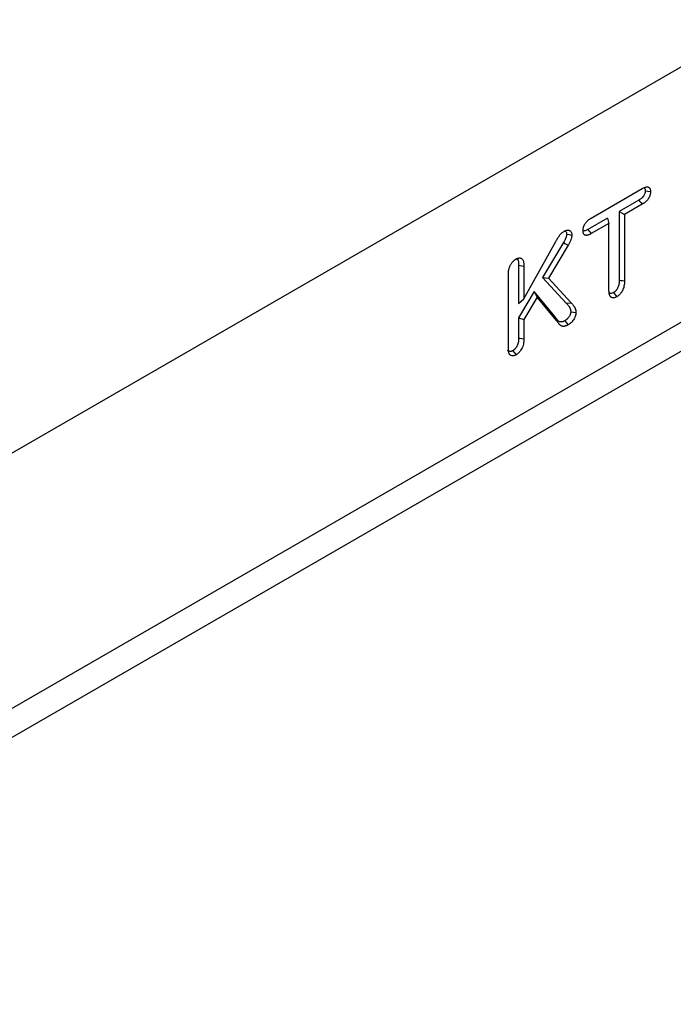
# Model space of a CAD drawing. Extents: x -1400 to 22500, y -1500 to 31200.
# Drawn here: x 6573 to 6778, y 25074 to 25382 of the extents above; entities that cross this region are included whole.
import ezdxf

# ---------------------------------------------------------------- set-up
doc = ezdxf.new("R2010")
doc.units = 0
doc.header["$LTSCALE"] = 100
doc.header["$MEASUREMENT"] = 0
doc.layers.get('0').update_dxf_attribs({"linetype": 'CONTINUOUS'})

msp = doc.modelspace()

# ---------------------------------------------------------------- linework, layer by layer
at = {"color": 94, "linetype": 'Continuous', "lineweight": 30}
for p, q in [((6896.225, 25434.608), (6030.176, 24934.649)), ((6896.225, 25354.602), (6059.756, 24871.718)), ((6898.384, 25346.748), (6062.974, 24864.476)), ((6751.889, 25320.157), (6767.859, 25329.376)), ((6766.812, 25325.789), (6760.673, 25322.245)), ((6760.673, 25322.245), (6760.673, 25300.724)), ((6760.673, 25322.245), (6762.313, 25321.299)), ((6767.859, 25324.501), (6762.313, 25321.299)), ((6757.002, 25320.126), (6750.858, 25316.579)), ((6757.002, 25320.126), (6757.441, 25318.487)), ((6762.313, 25321.299), (6762.313, 25300.461)), ((6757.441, 25318.487), (6751.889, 25315.282)), ((6757.441, 25297.649), (6757.441, 25318.487)), ((6730.81, 25294.862), (6740.797, 25312.787)), ((6743.209, 25312.487), (6736.656, 25301.534)), ((6744.668, 25311.635), (6738.483, 25301.296)), ((6729.171, 25305.385), (6729.171, 25293.378)), ((6730.81, 25305.141), (6730.81, 25294.862)), ((6725.938, 25280.793), (6725.938, 25302.363)), ((6736.656, 25301.534), (6744.076, 25293.532)), ((6736.656, 25301.534), (6738.483, 25301.296)), ((6738.483, 25301.296), (6745.607, 25293.613)), ((6734.04, 25297.134), (6729.171, 25288.906)), ((6740.456, 25289.384), (6734.04, 25297.134)), ((6734.04, 25297.134), (6734.971, 25295.389)), ((6729.171, 25293.378), (6730.81, 25294.862)), ((6734.971, 25295.389), (6730.81, 25288.358)), ((6740.984, 25288.125), (6734.971, 25295.389)), ((6744.076, 25293.532), (6745.607, 25293.613)), ((6729.171, 25288.906), (6729.171, 25282.595)), ((6729.171, 25288.906), (6730.81, 25288.358)), ((6730.81, 25288.358), (6730.81, 25282.334)), ((6740.456, 25289.384), (6740.984, 25288.125))]:
    msp.add_line(p, q, dxfattribs=at)
at = {"color": 94, "linetype": 'Continuous', "lineweight": 30, "flags": 128}
for points in [[(6768.822, 25328.684), (6769.642, 25328.557), (6770.462, 25328.43)], [(6766.812, 25325.789), (6767.126, 25325.402), (6767.441, 25325.016), (6767.859, 25324.501)], [(6750.858, 25316.579), (6751.167, 25316.19), (6751.477, 25315.8), (6751.889, 25315.282)], [(6743.209, 25312.487), (6743.647, 25312.231), (6744.085, 25311.975), (6744.668, 25311.635)], [(6744.175, 25315.109), (6744.995, 25314.978), (6745.815, 25314.846)], [(6729.171, 25305.385), (6729.663, 25305.312), (6730.155, 25305.238), (6730.81, 25305.141)], [(6760.673, 25300.724), (6761.165, 25300.645), (6761.658, 25300.566), (6762.313, 25300.461)], [(6758.851, 25296.817), (6759.164, 25296.43), (6759.476, 25296.042), (6759.892, 25295.525)], [(6743.625, 25288.028), (6744.147, 25287.382), (6744.668, 25286.736)], [(6745.474, 25290.802), (6746.294, 25290.673), (6747.114, 25290.545)], [(6729.171, 25282.595), (6729.663, 25282.517), (6730.155, 25282.438), (6730.81, 25282.334)], [(6727.307, 25278.607), (6727.828, 25277.961), (6728.349, 25277.315)]]:
    msp.add_lwpolyline(points, dxfattribs=at)
at = {"color": 94, "linetype": 'Continuous', "lineweight": 30}
for points, knots in [([(6768.822, 25328.684), (6768.819, 25328.604), (6768.815, 25328.529), (6768.808, 25328.422), (6768.805, 25328.385), (6768.797, 25328.314), (6768.793, 25328.282), (6768.779, 25328.184), (6768.765, 25328.117), (6768.732, 25327.981), (6768.712, 25327.914), (6768.643, 25327.708), (6768.582, 25327.565), (6768.442, 25327.29), (6768.363, 25327.159), (6768.232, 25326.974), (6768.186, 25326.914), (6768.092, 25326.801), (6768.042, 25326.745), (6767.933, 25326.631), (6767.875, 25326.574), (6767.752, 25326.459), (6767.688, 25326.403), (6767.562, 25326.296), (6767.499, 25326.246), (6767.372, 25326.15), (6767.309, 25326.105), (6767.111, 25325.971), (6766.967, 25325.883), (6766.812, 25325.789)], [0.00761392, 0.00761392, 0.00761392, 0.00761392, 0.0625, 0.0625, 0.09375, 0.09375, 0.125, 0.125, 0.1875, 0.1875, 0.25, 0.25, 0.375, 0.375, 0.5, 0.5, 0.5625, 0.5625, 0.625, 0.625, 0.6875, 0.6875, 0.75, 0.75, 0.8125, 0.8125, 0.875, 0.875, 0.9979258, 0.9979258, 0.9979258, 0.9979258]), ([(6767.859, 25329.376), (6768.018, 25329.463), (6768.176, 25329.55), (6768.413, 25329.665), (6768.492, 25329.7), (6768.648, 25329.763), (6768.726, 25329.791), (6768.881, 25329.839), (6768.958, 25329.86), (6769.11, 25329.893), (6769.185, 25329.906), (6769.332, 25329.921), (6769.403, 25329.922), (6769.541, 25329.912), (6769.607, 25329.9), (6769.735, 25329.863), (6769.796, 25329.839), (6769.912, 25329.781), (6769.967, 25329.746), (6770.069, 25329.665), (6770.115, 25329.617), (6770.199, 25329.511), (6770.237, 25329.451), (6770.303, 25329.323), (6770.333, 25329.254), (6770.382, 25329.109), (6770.403, 25329.031), (6770.425, 25328.91), (6770.431, 25328.868), (6770.441, 25328.783), (6770.445, 25328.74), (6770.455, 25328.609), (6770.459, 25328.519), (6770.462, 25328.43)], [0, 0, 0, 0, 0.125, 0.125, 0.1875, 0.1875, 0.25, 0.25, 0.3125, 0.3125, 0.375, 0.375, 0.4375, 0.4375, 0.5, 0.5, 0.5625, 0.5625, 0.625, 0.625, 0.6875, 0.6875, 0.75, 0.75, 0.8125, 0.8125, 0.875, 0.875, 0.90625, 0.90625, 0.9375, 0.9375, 1, 1, 1, 1]), ([(6770.462, 25328.43), (6770.458, 25328.336), (6770.454, 25328.243), (6770.445, 25328.101), (6770.441, 25328.053), (6770.431, 25327.957), (6770.424, 25327.909), (6770.402, 25327.762), (6770.383, 25327.662), (6770.333, 25327.46), (6770.303, 25327.358), (6770.2, 25327.052), (6770.113, 25326.848), (6769.911, 25326.451), (6769.794, 25326.258), (6769.602, 25325.986), (6769.535, 25325.899), (6769.397, 25325.731), (6769.325, 25325.652), (6769.178, 25325.499), (6769.104, 25325.426), (6768.952, 25325.285), (6768.876, 25325.217), (6768.722, 25325.087), (6768.645, 25325.025), (6768.489, 25324.907), (6768.41, 25324.852), (6768.175, 25324.693), (6768.017, 25324.597), (6767.859, 25324.501)], [0, 0, 0, 0, 0.0625, 0.0625, 0.09375, 0.09375, 0.125, 0.125, 0.1875, 0.1875, 0.25, 0.25, 0.375, 0.375, 0.5, 0.5, 0.5625, 0.5625, 0.625, 0.625, 0.6875, 0.6875, 0.75, 0.75, 0.8125, 0.8125, 0.875, 0.875, 1, 1, 1, 1]), ([(6768.449, 25329.606), (6768.494, 25329.587), (6768.655, 25329.521), (6768.791, 25329.186), (6768.812, 25328.85), (6768.822, 25328.684)], [0, 0, 0, 0, 0.1627822, 0.5847313, 1, 1, 1, 1]), ([(6749.322, 25316.226), (6749.328, 25316.411), (6749.335, 25316.597), (6749.377, 25316.889), (6749.396, 25316.988), (6749.444, 25317.189), (6749.473, 25317.291), (6749.538, 25317.495), (6749.574, 25317.596), (6749.656, 25317.799), (6749.702, 25317.899), (6749.802, 25318.097), (6749.856, 25318.195), (6749.971, 25318.386), (6750.032, 25318.479), (6750.159, 25318.66), (6750.225, 25318.748), (6750.362, 25318.917), (6750.432, 25318.998), (6750.577, 25319.153), (6750.651, 25319.228), (6750.801, 25319.37), (6750.877, 25319.438), (6751.03, 25319.569), (6751.107, 25319.631), (6751.262, 25319.75), (6751.34, 25319.805), (6751.575, 25319.965), (6751.732, 25320.061), (6751.889, 25320.157)], [0, 0, 0, 0, 0.125, 0.125, 0.1875, 0.1875, 0.25, 0.25, 0.3125, 0.3125, 0.375, 0.375, 0.4375, 0.4375, 0.5, 0.5, 0.5625, 0.5625, 0.625, 0.625, 0.6875, 0.6875, 0.75, 0.75, 0.8125, 0.8125, 0.875, 0.875, 1, 1, 1, 1]), ([(6740.797, 25312.787), (6740.885, 25312.945), (6740.974, 25313.103), (6741.109, 25313.339), (6741.154, 25313.418), (6741.246, 25313.574), (6741.292, 25313.652), (6741.432, 25313.885), (6741.527, 25314.04), (6741.719, 25314.347), (6741.818, 25314.499), (6741.971, 25314.721), (6742.024, 25314.794), (6742.131, 25314.938), (6742.186, 25315.008), (6742.271, 25315.109), (6742.3, 25315.141), (6742.359, 25315.205), (6742.389, 25315.236), (6742.479, 25315.326), (6742.541, 25315.384), (6742.665, 25315.494), (6742.727, 25315.548), (6742.853, 25315.649), (6742.916, 25315.697), (6743.107, 25315.832), (6743.236, 25315.909), (6743.364, 25315.986)], [0, 0, 0, 0, 0.125, 0.125, 0.1875, 0.1875, 0.25, 0.25, 0.375, 0.375, 0.5, 0.5, 0.5625, 0.5625, 0.625, 0.625, 0.65625, 0.65625, 0.6875, 0.6875, 0.75, 0.75, 0.8125, 0.8125, 0.875, 0.875, 1, 1, 1, 1]), ([(6743.364, 25315.986), (6743.518, 25316.068), (6743.672, 25316.15), (6743.863, 25316.231), (6743.901, 25316.247), (6743.976, 25316.274), (6744.014, 25316.287), (6744.126, 25316.322), (6744.201, 25316.341), (6744.347, 25316.37), (6744.419, 25316.38), (6744.561, 25316.392), (6744.63, 25316.393), (6744.765, 25316.384), (6744.829, 25316.374), (6744.954, 25316.342), (6745.014, 25316.32), (6745.13, 25316.269), (6745.185, 25316.239), (6745.291, 25316.171), (6745.341, 25316.132), (6745.483, 25316.003), (6745.564, 25315.899), (6745.695, 25315.652), (6745.744, 25315.509), (6745.787, 25315.272), (6745.796, 25315.189), (6745.808, 25315.02), (6745.812, 25314.933), (6745.815, 25314.846)], [0, 0, 0, 0, 0.125, 0.125, 0.15625, 0.15625, 0.1875, 0.1875, 0.25, 0.25, 0.3125, 0.3125, 0.375, 0.375, 0.4375, 0.4375, 0.5, 0.5, 0.5625, 0.5625, 0.625, 0.625, 0.75, 0.75, 0.875, 0.875, 0.9375, 0.9375, 1, 1, 1, 1]), ([(6743.436, 25316.17), (6743.518, 25316.161), (6743.761, 25316.136), (6744.031, 25315.87), (6744.162, 25315.471), (6744.172, 25315.202), (6744.175, 25315.109)], [0, 0, 0, 0, 0.18143993, 0.54275935, 0.84259636, 1, 1, 1, 1]), ([(6751.889, 25315.282), (6751.733, 25315.196), (6751.576, 25315.11), (6751.342, 25314.998), (6751.264, 25314.963), (6751.109, 25314.902), (6751.032, 25314.875), (6750.88, 25314.828), (6750.804, 25314.808), (6750.654, 25314.776), (6750.58, 25314.763), (6750.435, 25314.748), (6750.364, 25314.746), (6750.227, 25314.754), (6750.16, 25314.765), (6749.971, 25314.817), (6749.856, 25314.877), (6749.708, 25315.002), (6749.662, 25315.049), (6749.578, 25315.154), (6749.54, 25315.212), (6749.474, 25315.338), (6749.446, 25315.407), (6749.399, 25315.553), (6749.38, 25315.63), (6749.359, 25315.752), (6749.353, 25315.793), (6749.344, 25315.877), (6749.34, 25315.92), (6749.33, 25316.049), (6749.326, 25316.137), (6749.322, 25316.226)], [0, 0, 0, 0, 0.125, 0.125, 0.1875, 0.1875, 0.25, 0.25, 0.3125, 0.3125, 0.375, 0.375, 0.4375, 0.4375, 0.5, 0.5, 0.625, 0.625, 0.6875, 0.6875, 0.75, 0.75, 0.8125, 0.8125, 0.875, 0.875, 0.90625, 0.90625, 0.9375, 0.9375, 1, 1, 1, 1]), ([(6750.858, 25316.579), (6750.564, 25316.428), (6750.103, 25316.191), (6749.565, 25316.078), (6749.383, 25316.175), (6749.323, 25316.206)], [0, 0, 0, 0, 0.540676, 0.8500777, 1, 1, 1, 1]), ([(6744.175, 25315.109), (6744.168, 25314.999), (6744.161, 25314.897), (6744.145, 25314.752), (6744.139, 25314.702), (6744.125, 25314.608), (6744.117, 25314.564), (6744.087, 25314.425), (6744.06, 25314.324), (6743.993, 25314.11), (6743.953, 25313.996), (6743.866, 25313.77), (6743.819, 25313.656), (6743.718, 25313.431), (6743.665, 25313.321), (6743.491, 25312.983), (6743.355, 25312.744), (6743.209, 25312.487)], [0.01467009, 0.01467009, 0.01467009, 0.01467009, 0.125, 0.125, 0.1875, 0.1875, 0.25, 0.25, 0.375, 0.375, 0.5, 0.5, 0.625, 0.625, 0.75, 0.75, 0.99581376, 0.99581376, 0.99581376, 0.99581376]), ([(6745.815, 25314.846), (6745.807, 25314.718), (6745.799, 25314.59), (6745.779, 25314.396), (6745.771, 25314.33), (6745.751, 25314.198), (6745.739, 25314.132), (6745.696, 25313.93), (6745.658, 25313.792), (6745.572, 25313.517), (6745.523, 25313.378), (6745.417, 25313.103), (6745.36, 25312.966), (6745.238, 25312.694), (6745.173, 25312.559), (6744.968, 25312.159), (6744.818, 25311.897), (6744.668, 25311.635)], [0, 0, 0, 0, 0.125, 0.125, 0.1875, 0.1875, 0.25, 0.25, 0.375, 0.375, 0.5, 0.5, 0.625, 0.625, 0.75, 0.75, 1, 1, 1, 1]), ([(6725.938, 25302.363), (6725.943, 25302.58), (6725.948, 25302.797), (6725.97, 25303.128), (6725.98, 25303.24), (6726.006, 25303.467), (6726.022, 25303.581), (6726.06, 25303.812), (6726.082, 25303.929), (6726.132, 25304.164), (6726.161, 25304.283), (6726.225, 25304.521), (6726.262, 25304.64), (6726.346, 25304.879), (6726.393, 25304.998), (6726.497, 25305.235), (6726.554, 25305.353), (6726.676, 25305.585), (6726.741, 25305.699), (6726.879, 25305.922), (6726.953, 25306.029), (6727.107, 25306.236), (6727.188, 25306.336), (6727.355, 25306.526), (6727.441, 25306.617), (6727.616, 25306.788), (6727.706, 25306.868), (6727.842, 25306.977), (6727.887, 25307.012), (6727.979, 25307.078), (6728.025, 25307.11), (6728.163, 25307.202), (6728.256, 25307.26), (6728.349, 25307.318)], [0, 0, 0, 0, 0.125, 0.125, 0.1875, 0.1875, 0.25, 0.25, 0.3125, 0.3125, 0.375, 0.375, 0.4375, 0.4375, 0.5, 0.5, 0.5625, 0.5625, 0.625, 0.625, 0.6875, 0.6875, 0.75, 0.75, 0.8125, 0.8125, 0.875, 0.875, 0.90625, 0.90625, 0.9375, 0.9375, 1, 1, 1, 1]), ([(6728.257, 25307.462), (6728.335, 25307.458), (6728.571, 25307.445), (6728.882, 25307.13), (6729.142, 25306.443), (6729.16, 25305.775), (6729.171, 25305.385)], [0, 0, 0, 0, 0.10392591, 0.31383592, 0.60024954, 1, 1, 1, 1]), ([(6728.349, 25307.318), (6728.443, 25307.368), (6728.537, 25307.417), (6728.677, 25307.485), (6728.723, 25307.507), (6728.816, 25307.546), (6728.862, 25307.564), (6729, 25307.611), (6729.09, 25307.634), (6729.267, 25307.664), (6729.354, 25307.672), (6729.523, 25307.675), (6729.605, 25307.669), (6729.762, 25307.641), (6729.836, 25307.618), (6730.048, 25307.526), (6730.173, 25307.434), (6730.388, 25307.203), (6730.476, 25307.061), (6730.616, 25306.74), (6730.668, 25306.561), (6730.727, 25306.277), (6730.743, 25306.18), (6730.769, 25305.981), (6730.779, 25305.879), (6730.8, 25305.568), (6730.805, 25305.354), (6730.81, 25305.141)], [0, 0, 0, 0, 0.0625, 0.0625, 0.09375, 0.09375, 0.125, 0.125, 0.1875, 0.1875, 0.25, 0.25, 0.3125, 0.3125, 0.375, 0.375, 0.5, 0.5, 0.625, 0.625, 0.75, 0.75, 0.8125, 0.8125, 0.875, 0.875, 1, 1, 1, 1]), ([(6760.673, 25300.724), (6760.669, 25300.511), (6760.664, 25300.311), (6760.645, 25300.021), (6760.637, 25299.927), (6760.615, 25299.736), (6760.601, 25299.64), (6760.552, 25299.349), (6760.508, 25299.15), (6760.401, 25298.777), (6760.338, 25298.603), (6760.183, 25298.255), (6760.091, 25298.084), (6759.941, 25297.846), (6759.889, 25297.77), (6759.779, 25297.623), (6759.72, 25297.551), (6759.599, 25297.412), (6759.535, 25297.344), (6759.409, 25297.221), (6759.346, 25297.164), (6759.253, 25297.088), (6759.222, 25297.065), (6759.154, 25297.015), (6759.118, 25296.99), (6759.01, 25296.918), (6758.934, 25296.869), (6758.851, 25296.817)], [0.00166756, 0.00166756, 0.00166756, 0.00166756, 0.125, 0.125, 0.1875, 0.1875, 0.25, 0.25, 0.375, 0.375, 0.5, 0.5, 0.625, 0.625, 0.6875, 0.6875, 0.75, 0.75, 0.8125, 0.8125, 0.875, 0.875, 0.90625, 0.90625, 0.9375, 0.9375, 0.99429839, 0.99429839, 0.99429839, 0.99429839]), ([(6762.313, 25300.461), (6762.308, 25300.246), (6762.303, 25300.03), (6762.282, 25299.7), (6762.272, 25299.589), (6762.246, 25299.363), (6762.23, 25299.249), (6762.171, 25298.903), (6762.119, 25298.667), (6761.984, 25298.193), (6761.898, 25297.954), (6761.687, 25297.482), (6761.563, 25297.25), (6761.354, 25296.92), (6761.281, 25296.813), (6761.127, 25296.607), (6761.047, 25296.507), (6760.881, 25296.318), (6760.796, 25296.227), (6760.621, 25296.056), (6760.532, 25295.976), (6760.397, 25295.866), (6760.351, 25295.832), (6760.26, 25295.765), (6760.214, 25295.733), (6760.077, 25295.641), (6759.984, 25295.583), (6759.892, 25295.525)], [0, 0, 0, 0, 0.125, 0.125, 0.1875, 0.1875, 0.25, 0.25, 0.375, 0.375, 0.5, 0.5, 0.625, 0.625, 0.6875, 0.6875, 0.75, 0.75, 0.8125, 0.8125, 0.875, 0.875, 0.90625, 0.90625, 0.9375, 0.9375, 1, 1, 1, 1]), ([(6759.892, 25295.525), (6759.799, 25295.475), (6759.706, 25295.426), (6759.568, 25295.359), (6759.522, 25295.338), (6759.431, 25295.299), (6759.385, 25295.282), (6759.25, 25295.236), (6759.16, 25295.214), (6759.029, 25295.192), (6758.986, 25295.186), (6758.9, 25295.178), (6758.858, 25295.175), (6758.732, 25295.172), (6758.65, 25295.176), (6758.533, 25295.194), (6758.495, 25295.203), (6758.421, 25295.223), (6758.385, 25295.236), (6758.279, 25295.28), (6758.213, 25295.317), (6758.088, 25295.403), (6758.03, 25295.453), (6757.922, 25295.565), (6757.872, 25295.627), (6757.785, 25295.764), (6757.746, 25295.839), (6757.678, 25295.999), (6757.648, 25296.083), (6757.595, 25296.257), (6757.571, 25296.347), (6757.529, 25296.531), (6757.511, 25296.626), (6757.483, 25296.82), (6757.472, 25296.92), (6757.449, 25297.226), (6757.445, 25297.438), (6757.441, 25297.649)], [0, 0, 0, 0, 0.0625, 0.0625, 0.09375, 0.09375, 0.125, 0.125, 0.1875, 0.1875, 0.21875, 0.21875, 0.25, 0.25, 0.3125, 0.3125, 0.34375, 0.34375, 0.375, 0.375, 0.4375, 0.4375, 0.5, 0.5, 0.5625, 0.5625, 0.625, 0.625, 0.6875, 0.6875, 0.75, 0.75, 0.8125, 0.8125, 0.875, 0.875, 1, 1, 1, 1]), ([(6758.851, 25296.817), (6758.609, 25296.706), (6758.186, 25296.511), (6757.721, 25296.543), (6757.562, 25296.702), (6757.51, 25296.754)], [0, 0, 0, 0, 0.4756529, 0.8290514, 1, 1, 1, 1]), ([(6744.076, 25293.532), (6744.167, 25293.435), (6744.255, 25293.339), (6744.426, 25293.147), (6744.507, 25293.05), (6744.668, 25292.847), (6744.747, 25292.742), (6744.861, 25292.583), (6744.898, 25292.529), (6744.971, 25292.42), (6745.007, 25292.366), (6745.074, 25292.256), (6745.106, 25292.202), (6745.165, 25292.092), (6745.193, 25292.036), (6745.246, 25291.918), (6745.272, 25291.857), (6745.321, 25291.731), (6745.343, 25291.669), (6745.382, 25291.547), (6745.398, 25291.487), (6745.425, 25291.364), (6745.436, 25291.299), (6745.453, 25291.164), (6745.459, 25291.094), (6745.468, 25290.95), (6745.471, 25290.878), (6745.474, 25290.802)], [0, 0, 0, 0, 0.125, 0.125, 0.25, 0.25, 0.375, 0.375, 0.4375, 0.4375, 0.5, 0.5, 0.5625, 0.5625, 0.625, 0.625, 0.6875, 0.6875, 0.75, 0.75, 0.8125, 0.8125, 0.875, 0.875, 0.9375, 0.9375, 0.99177396, 0.99177396, 0.99177396, 0.99177396]), ([(6745.607, 25293.613), (6745.698, 25293.516), (6745.788, 25293.418), (6745.965, 25293.219), (6746.051, 25293.116), (6746.219, 25292.904), (6746.301, 25292.796), (6746.42, 25292.629), (6746.459, 25292.572), (6746.536, 25292.458), (6746.574, 25292.399), (6746.648, 25292.281), (6746.683, 25292.22), (6746.751, 25292.094), (6746.783, 25292.029), (6746.843, 25291.896), (6746.872, 25291.828), (6746.926, 25291.688), (6746.952, 25291.616), (6746.998, 25291.469), (6747.019, 25291.393), (6747.053, 25291.235), (6747.067, 25291.153), (6747.089, 25290.985), (6747.096, 25290.898), (6747.107, 25290.723), (6747.111, 25290.634), (6747.114, 25290.545)], [0, 0, 0, 0, 0.125, 0.125, 0.25, 0.25, 0.375, 0.375, 0.4375, 0.4375, 0.5, 0.5, 0.5625, 0.5625, 0.625, 0.625, 0.6875, 0.6875, 0.75, 0.75, 0.8125, 0.8125, 0.875, 0.875, 0.9375, 0.9375, 1, 1, 1, 1]), ([(6743.625, 25288.028), (6743.528, 25287.975), (6743.436, 25287.926), (6743.303, 25287.859), (6743.259, 25287.837), (6743.172, 25287.798), (6743.13, 25287.78), (6743.002, 25287.729), (6742.918, 25287.701), (6742.749, 25287.654), (6742.668, 25287.636), (6742.516, 25287.614), (6742.444, 25287.61), (6742.339, 25287.615), (6742.305, 25287.618), (6742.237, 25287.628), (6742.205, 25287.634), (6742.105, 25287.66), (6742.037, 25287.684), (6741.9, 25287.744), (6741.833, 25287.778), (6741.706, 25287.855), (6741.646, 25287.897), (6741.56, 25287.966), (6741.533, 25287.99), (6741.48, 25288.039), (6741.454, 25288.066), (6741.375, 25288.151), (6741.323, 25288.215), (6741.214, 25288.351), (6741.16, 25288.421), (6740.999, 25288.634), (6740.892, 25288.781), (6740.677, 25289.078), (6740.57, 25289.226), (6740.462, 25289.375), (6740.46, 25289.378), (6740.458, 25289.381), (6740.456, 25289.384)], [0.00464043, 0.00464043, 0.00464043, 0.00464043, 0.0625, 0.0625, 0.09375, 0.09375, 0.125, 0.125, 0.1875, 0.1875, 0.25, 0.25, 0.3125, 0.3125, 0.34375, 0.34375, 0.375, 0.375, 0.4375, 0.4375, 0.5, 0.5, 0.5625, 0.5625, 0.59375, 0.59375, 0.625, 0.625, 0.6875, 0.6875, 0.75, 0.75, 0.875, 0.875, 1, 1, 1, 1.00250241, 1.00250241, 1.00250241, 1.00250241]), ([(6744.668, 25286.736), (6744.562, 25286.679), (6744.456, 25286.622), (6744.298, 25286.542), (6744.245, 25286.517), (6744.139, 25286.469), (6744.087, 25286.446), (6743.93, 25286.384), (6743.826, 25286.348), (6743.62, 25286.291), (6743.518, 25286.269), (6743.32, 25286.241), (6743.223, 25286.235), (6743.083, 25286.241), (6743.037, 25286.245), (6742.947, 25286.258), (6742.903, 25286.267), (6742.774, 25286.3), (6742.692, 25286.33), (6742.532, 25286.4), (6742.455, 25286.439), (6742.307, 25286.529), (6742.235, 25286.578), (6742.133, 25286.66), (6742.1, 25286.689), (6742.036, 25286.75), (6742.005, 25286.781), (6741.914, 25286.879), (6741.857, 25286.949), (6741.743, 25287.091), (6741.688, 25287.163), (6741.523, 25287.382), (6741.415, 25287.53), (6741.199, 25287.828), (6741.092, 25287.977), (6740.984, 25288.125)], [0, 0, 0, 0, 0.0625, 0.0625, 0.09375, 0.09375, 0.125, 0.125, 0.1875, 0.1875, 0.25, 0.25, 0.3125, 0.3125, 0.34375, 0.34375, 0.375, 0.375, 0.4375, 0.4375, 0.5, 0.5, 0.5625, 0.5625, 0.59375, 0.59375, 0.625, 0.625, 0.6875, 0.6875, 0.75, 0.75, 0.875, 0.875, 1, 1, 1, 1]), ([(6745.474, 25290.802), (6745.471, 25290.727), (6745.467, 25290.66), (6745.459, 25290.563), (6745.456, 25290.53), (6745.449, 25290.468), (6745.445, 25290.439), (6745.43, 25290.352), (6745.417, 25290.292), (6745.384, 25290.168), (6745.365, 25290.105), (6745.318, 25289.976), (6745.292, 25289.908), (6745.231, 25289.769), (6745.197, 25289.697), (6745.092, 25289.489), (6745.015, 25289.356), (6744.847, 25289.102), (6744.756, 25288.981), (6744.61, 25288.811), (6744.561, 25288.756), (6744.459, 25288.651), (6744.407, 25288.601), (6744.299, 25288.504), (6744.243, 25288.457), (6744.129, 25288.366), (6744.072, 25288.323), (6743.894, 25288.198), (6743.766, 25288.116), (6743.625, 25288.028)], [0.00868744, 0.00868744, 0.00868744, 0.00868744, 0.0625, 0.0625, 0.09375, 0.09375, 0.125, 0.125, 0.1875, 0.1875, 0.25, 0.25, 0.3125, 0.3125, 0.375, 0.375, 0.5, 0.5, 0.625, 0.625, 0.6875, 0.6875, 0.75, 0.75, 0.8125, 0.8125, 0.875, 0.875, 0.99342081, 0.99342081, 0.99342081, 0.99342081]), ([(6747.114, 25290.545), (6747.11, 25290.456), (6747.106, 25290.368), (6747.095, 25290.233), (6747.091, 25290.187), (6747.08, 25290.096), (6747.074, 25290.05), (6747.05, 25289.91), (6747.029, 25289.815), (6746.978, 25289.622), (6746.948, 25289.526), (6746.879, 25289.333), (6746.841, 25289.236), (6746.757, 25289.045), (6746.712, 25288.95), (6746.57, 25288.667), (6746.464, 25288.484), (6746.231, 25288.132), (6746.105, 25287.965), (6745.906, 25287.731), (6745.837, 25287.656), (6745.698, 25287.513), (6745.627, 25287.445), (6745.483, 25287.315), (6745.41, 25287.253), (6745.263, 25287.136), (6745.19, 25287.081), (6744.967, 25286.924), (6744.818, 25286.83), (6744.668, 25286.736)], [0, 0, 0, 0, 0.0625, 0.0625, 0.09375, 0.09375, 0.125, 0.125, 0.1875, 0.1875, 0.25, 0.25, 0.3125, 0.3125, 0.375, 0.375, 0.5, 0.5, 0.625, 0.625, 0.6875, 0.6875, 0.75, 0.75, 0.8125, 0.8125, 0.875, 0.875, 1, 1, 1, 1]), ([(6729.171, 25282.595), (6729.167, 25282.38), (6729.162, 25282.176), (6729.143, 25281.883), (6729.135, 25281.787), (6729.112, 25281.594), (6729.098, 25281.496), (6729.046, 25281.198), (6729.001, 25280.993), (6728.919, 25280.708), (6728.89, 25280.616), (6728.825, 25280.44), (6728.789, 25280.351), (6728.67, 25280.087), (6728.576, 25279.913), (6728.367, 25279.584), (6728.252, 25279.429), (6728.065, 25279.213), (6728, 25279.143), (6727.872, 25279.016), (6727.808, 25278.958), (6727.715, 25278.882), (6727.684, 25278.858), (6727.616, 25278.808), (6727.58, 25278.783), (6727.47, 25278.71), (6727.392, 25278.66), (6727.307, 25278.607)], [0.00151775, 0.00151775, 0.00151775, 0.00151775, 0.125, 0.125, 0.1875, 0.1875, 0.25, 0.25, 0.375, 0.375, 0.4375, 0.4375, 0.5, 0.5, 0.625, 0.625, 0.75, 0.75, 0.8125, 0.8125, 0.875, 0.875, 0.90625, 0.90625, 0.9375, 0.9375, 0.99510813, 0.99510813, 0.99510813, 0.99510813]), ([(6730.81, 25282.334), (6730.806, 25282.115), (6730.801, 25281.896), (6730.78, 25281.561), (6730.77, 25281.448), (6730.743, 25281.219), (6730.726, 25281.103), (6730.665, 25280.751), (6730.613, 25280.511), (6730.509, 25280.15), (6730.471, 25280.029), (6730.383, 25279.788), (6730.333, 25279.667), (6730.171, 25279.308), (6730.044, 25279.073), (6729.76, 25278.626), (6729.603, 25278.415), (6729.352, 25278.124), (6729.266, 25278.032), (6729.089, 25277.856), (6728.999, 25277.774), (6728.861, 25277.662), (6728.815, 25277.627), (6728.723, 25277.559), (6728.676, 25277.526), (6728.537, 25277.432), (6728.443, 25277.374), (6728.349, 25277.315)], [0, 0, 0, 0, 0.125, 0.125, 0.1875, 0.1875, 0.25, 0.25, 0.375, 0.375, 0.4375, 0.4375, 0.5, 0.5, 0.625, 0.625, 0.75, 0.75, 0.8125, 0.8125, 0.875, 0.875, 0.90625, 0.90625, 0.9375, 0.9375, 1, 1, 1, 1]), ([(6727.307, 25278.607), (6727.262, 25278.583), (6727.221, 25278.561), (6727.164, 25278.532), (6727.144, 25278.522), (6727.107, 25278.504), (6727.09, 25278.497), (6727.042, 25278.477), (6727.007, 25278.464), (6726.933, 25278.441), (6726.893, 25278.431), (6726.69, 25278.384), (6726.543, 25278.373), (6726.274, 25278.407), (6726.146, 25278.454), (6726.006, 25278.542), (6725.979, 25278.561), (6725.931, 25278.6), (6725.909, 25278.621), (6725.853, 25278.681), (6725.814, 25278.733), (6725.769, 25278.797)], [0.00864418, 0.00864418, 0.00864418, 0.00864418, 0.0625, 0.0625, 0.09375, 0.09375, 0.125, 0.125, 0.1875, 0.1875, 0.25, 0.25, 0.5, 0.5, 0.75, 0.75, 0.8125, 0.8125, 0.875, 0.875, 0.9838986, 0.9838986, 0.9838986, 0.9838986]), ([(6726.268, 25277.579), (6726.221, 25277.685), (6726.174, 25277.792), (6726.113, 25277.96), (6726.094, 25278.018), (6726.062, 25278.138), (6726.048, 25278.2), (6726.013, 25278.392), (6725.997, 25278.527), (6725.976, 25278.802), (6725.97, 25278.942), (6725.959, 25279.223), (6725.954, 25279.364), (6725.948, 25279.576), (6725.947, 25279.647), (6725.945, 25279.79), (6725.945, 25279.862), (6725.944, 25280.077), (6725.943, 25280.221), (6725.941, 25280.507), (6725.94, 25280.65), (6725.938, 25280.793)], [0, 0, 0, 0, 0.125, 0.125, 0.1875, 0.1875, 0.25, 0.25, 0.375, 0.375, 0.5, 0.5, 0.625, 0.625, 0.6875, 0.6875, 0.75, 0.75, 0.875, 0.875, 1, 1, 1, 1]), ([(6728.349, 25277.315), (6728.296, 25277.286), (6728.242, 25277.258), (6728.162, 25277.217), (6728.136, 25277.204), (6728.083, 25277.179), (6728.057, 25277.167), (6727.978, 25277.134), (6727.925, 25277.116), (6727.821, 25277.084), (6727.77, 25277.07), (6727.514, 25277.011), (6727.317, 25276.995), (6726.953, 25277.042), (6726.787, 25277.102), (6726.603, 25277.218), (6726.567, 25277.244), (6726.499, 25277.299), (6726.466, 25277.329), (6726.375, 25277.427), (6726.322, 25277.503), (6726.268, 25277.579)], [0, 0, 0, 0, 0.0625, 0.0625, 0.09375, 0.09375, 0.125, 0.125, 0.1875, 0.1875, 0.25, 0.25, 0.5, 0.5, 0.75, 0.75, 0.8125, 0.8125, 0.875, 0.875, 1, 1, 1, 1])]:
    msp.add_open_spline(points, degree=3, knots=knots, dxfattribs=at)

doc.saveas('drawing.dxf')
